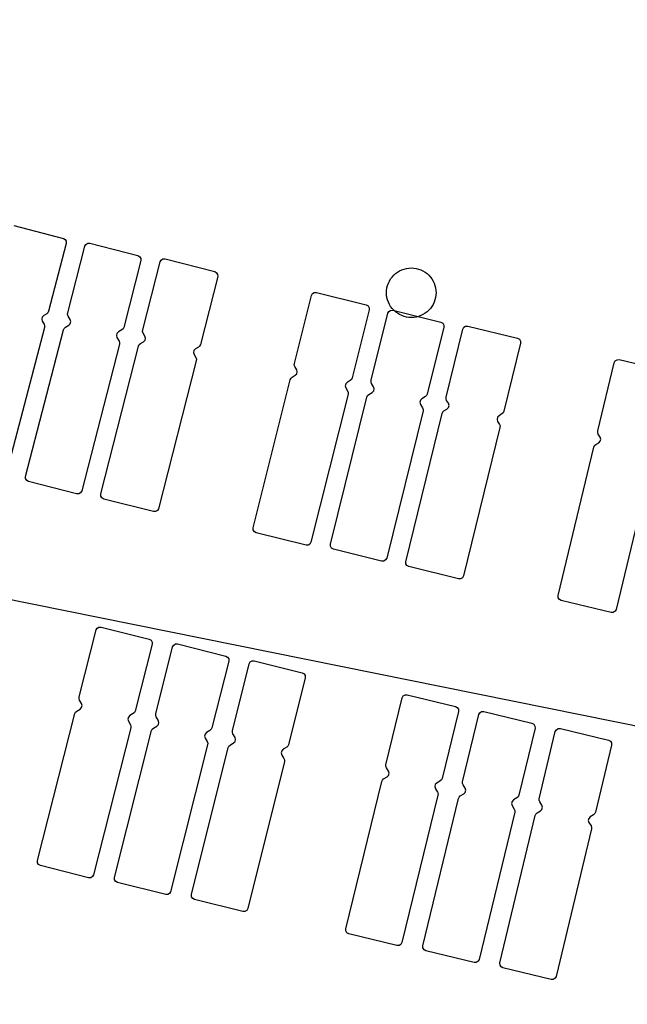
# Model space of a CAD drawing. Extents: x -223 to 127, y -362 to 64.
# Drawn here: x -10 to -10, y -40 to -39 of the extents above; entities that cross this region are included whole.
import ezdxf

# ---------------------------------------------------------------- set-up
doc = ezdxf.new("R2010")
doc.units = 0
doc.layers.get('0').update_dxf_attribs({"color": 1, "linetype": 'CONTINUOUS'})
for name, color, linetype in [('GEOM2', 4, 'CONTINUOUS'), ('PDET', 2, 'CONTINUOUS'), ('SLKTOP', 6, 'CONTINUOUS')]:
    doc.layers.add(name, color=color, linetype=linetype)

# ---------------------------------------------------------------- blocks, each defined once
blk = doc.blocks.new('detphiol_T', base_point=(42.1326, 42.6462))
at = {"layer": 'SLKTOP', "linetype": 'CONTINUOUS'}
blk.add_line((25.8826, 3.9987), (42.1003, 0.7213), dxfattribs=at)
at = {"flags": 9}
blk.add_attdef('OBJECT', (0, 0), '', height=0.025, dxfattribs=at)

msp = doc.modelspace()

# ---------------------------------------------------------------- linework, layer by layer
at = {"layer": 'GEOM2', "linetype": 'CONTINUOUS', "const_width": 0.02}
for points in [[(60, 0, 1), (-60, 0, 1)], [(45.9, 0, 1), (-45.9, 0, 1)], [(45.3027, 0, 1), (-45.3027, 0, 1)], [(44.7, 0, 1), (-44.7, 0, 1)]]:
    msp.add_lwpolyline(points, format="xyb", close=True, dxfattribs=at)
at = {"layer": 'GEOM2', "linetype": 'CONTINUOUS'}
for radius in [63.5, 60.8, 59, 56, 52.4, 43.7]:
    msp.add_circle((0, 0), radius, dxfattribs=at)
at = {"layer": 'PDET', "linetype": 'CONTINUOUS'}
for p, q in [((-10.269, -39.4025), (-10.209, -39.418)), ((-10.209, -39.418), (-10.2068, -39.4193)), ((-10.2068, -39.4193), (-10.2055, -39.4216)), ((-10.2055, -39.4241), (-10.2268, -39.5063)), ((-10.2055, -39.4216), (-10.2055, -39.4241)), ((-10.2037, -39.5084), (-10.1829, -39.4275)), ((-10.1829, -39.4275), (-10.1816, -39.4253)), ((-10.1816, -39.4253), (-10.1794, -39.424)), ((-10.1794, -39.424), (-10.1768, -39.4239)), ((-10.1768, -39.4239), (-10.1768, -39.4239)), ((-10.1768, -39.4239), (-10.1187, -39.4389)), ((-10.1187, -39.4389), (-10.1164, -39.4402)), ((-10.1164, -39.4402), (-10.1151, -39.4424)), ((-10.1151, -39.4424), (-10.1151, -39.445)), ((-10.0907, -39.4444), (-10.0885, -39.443)), ((-10.0885, -39.443), (-10.0859, -39.443)), ((-10.0859, -39.443), (-10.0859, -39.443)), ((-10.0859, -39.443), (-10.0259, -39.4583)), ((-10.1151, -39.445), (-10.1359, -39.5259)), ((-10.113, -39.5289), (-10.092, -39.4466)), ((-10.092, -39.4466), (-10.0907, -39.4444)), ((-9.7996, -39.4562), (-9.7968, -39.4552)), ((-9.7968, -39.4552), (-9.7939, -39.4545)), ((-9.7939, -39.4545), (-9.791, -39.454)), ((-9.791, -39.454), (-9.7881, -39.4539)), ((-9.7881, -39.4539), (-9.7851, -39.454)), ((-9.7851, -39.454), (-9.7822, -39.4545)), ((-9.7822, -39.4545), (-9.7794, -39.4552)), ((-9.7794, -39.4552), (-9.7766, -39.4562)), ((-10.0222, -39.4644), (-10.0432, -39.5467)), ((-10.0259, -39.4583), (-10.0236, -39.4596)), ((-10.0236, -39.4596), (-10.0223, -39.4618)), ((-10.0223, -39.4618), (-10.0222, -39.4644)), ((-9.8145, -39.4698), (-9.813, -39.4672)), ((-9.813, -39.4672), (-9.8113, -39.4649)), ((-9.8113, -39.4649), (-9.8093, -39.4627)), ((-9.8093, -39.4627), (-9.8071, -39.4607)), ((-9.8071, -39.4607), (-9.8047, -39.459)), ((-9.8047, -39.459), (-9.8022, -39.4574)), ((-9.8022, -39.4574), (-9.7996, -39.4562)), ((-9.7766, -39.4562), (-9.7739, -39.4574)), ((-9.7739, -39.4574), (-9.7714, -39.459)), ((-9.7714, -39.459), (-9.769, -39.4607)), ((-9.769, -39.4607), (-9.7669, -39.4627)), ((-9.7669, -39.4627), (-9.7649, -39.4649)), ((-9.7649, -39.4649), (-9.7631, -39.4672)), ((-9.7631, -39.4672), (-9.7616, -39.4698)), ((-9.8179, -39.481), (-9.8175, -39.478)), ((-9.8175, -39.478), (-9.8168, -39.4752)), ((-9.8168, -39.4752), (-9.8158, -39.4724)), ((-9.8158, -39.4724), (-9.8145, -39.4698)), ((-9.7616, -39.4698), (-9.7604, -39.4724)), ((-9.7604, -39.4724), (-9.7594, -39.4752)), ((-9.7594, -39.4752), (-9.7587, -39.478)), ((-9.7587, -39.478), (-9.7582, -39.481)), ((-9.9295, -39.5696), (-9.9089, -39.4872)), ((-9.9089, -39.4872), (-9.9076, -39.485)), ((-9.9076, -39.485), (-9.9054, -39.4836)), ((-9.9054, -39.4836), (-9.9028, -39.4836)), ((-9.9028, -39.4836), (-9.9028, -39.4836)), ((-9.9028, -39.4836), (-9.8427, -39.4986)), ((-9.8181, -39.4839), (-9.8179, -39.481)), ((-9.8179, -39.4868), (-9.8181, -39.4839)), ((-9.8175, -39.4897), (-9.8179, -39.4868)), ((-9.8168, -39.4926), (-9.8175, -39.4897)), ((-9.7587, -39.4897), (-9.7594, -39.4926)), ((-9.7582, -39.4868), (-9.7587, -39.4897)), ((-9.7582, -39.481), (-9.7581, -39.4839)), ((-9.7581, -39.4839), (-9.7582, -39.4868)), ((-9.7581, -39.4839), (-9.7581, -39.4839)), ((-9.8427, -39.4986), (-9.8404, -39.4999)), ((-9.8404, -39.4999), (-9.8391, -39.5021)), ((-9.8391, -39.5021), (-9.839, -39.5047)), ((-9.8158, -39.4954), (-9.8168, -39.4926)), ((-9.8145, -39.498), (-9.8158, -39.4954)), ((-9.813, -39.5006), (-9.8145, -39.498)), ((-9.8113, -39.5029), (-9.813, -39.5006)), ((-9.8093, -39.5051), (-9.8113, -39.5029)), ((-9.7649, -39.5029), (-9.7669, -39.5051)), ((-9.7631, -39.5006), (-9.7649, -39.5029)), ((-9.7616, -39.498), (-9.7631, -39.5006)), ((-9.7604, -39.4954), (-9.7616, -39.498)), ((-9.7594, -39.4926), (-9.7604, -39.4954)), ((-10.2346, -39.5134), (-10.2352, -39.5159)), ((-10.2328, -39.5115), (-10.2346, -39.5134)), ((-10.2291, -39.5094), (-10.2328, -39.5115)), ((-10.2277, -39.5081), (-10.2291, -39.5094)), ((-10.2268, -39.5063), (-10.2277, -39.5081)), ((-10.2038, -39.5104), (-10.2037, -39.5084)), ((-10.2031, -39.5122), (-10.2038, -39.5104)), ((-10.2007, -39.5164), (-10.2031, -39.5122)), ((-9.839, -39.5047), (-9.8596, -39.5871)), ((-9.8366, -39.5898), (-9.8166, -39.5088)), ((-9.8166, -39.5088), (-9.8153, -39.5065)), ((-9.8153, -39.5065), (-9.8131, -39.5052)), ((-9.8131, -39.5052), (-9.8105, -39.5051)), ((-9.8105, -39.5051), (-9.8105, -39.5051)), ((-9.8105, -39.5051), (-9.7523, -39.5195)), ((-9.8071, -39.5071), (-9.8093, -39.5051)), ((-9.8047, -39.5088), (-9.8071, -39.5071)), ((-9.8022, -39.5104), (-9.8047, -39.5088)), ((-9.7996, -39.5116), (-9.8022, -39.5104)), ((-9.7968, -39.5126), (-9.7996, -39.5116)), ((-9.7939, -39.5133), (-9.7968, -39.5126)), ((-9.791, -39.5138), (-9.7939, -39.5133)), ((-9.7881, -39.5139), (-9.791, -39.5138)), ((-9.7851, -39.5138), (-9.7881, -39.5139)), ((-9.7822, -39.5133), (-9.7851, -39.5138)), ((-9.7794, -39.5126), (-9.7822, -39.5133)), ((-9.7766, -39.5116), (-9.7794, -39.5126)), ((-9.7739, -39.5104), (-9.7766, -39.5116)), ((-9.7714, -39.5088), (-9.7739, -39.5104)), ((-9.769, -39.5071), (-9.7714, -39.5088)), ((-9.7669, -39.5051), (-9.769, -39.5071)), ((-10.2319, -39.5258), (-10.2784, -39.7048)), ((-10.2352, -39.5159), (-10.2346, -39.5184)), ((-10.2346, -39.5184), (-10.2324, -39.522)), ((-10.2324, -39.522), (-10.2318, -39.5239)), ((-10.2318, -39.5239), (-10.2319, -39.5258)), ((-10.2089, -39.5287), (-10.2081, -39.527)), ((-10.2081, -39.527), (-10.2066, -39.5257)), ((-10.2066, -39.5257), (-10.2024, -39.5232)), ((-10.2024, -39.5232), (-10.2006, -39.5214)), ((-10.2, -39.5189), (-10.2007, -39.5164)), ((-10.2006, -39.5214), (-10.2, -39.5189)), ((-10.1367, -39.5276), (-10.1382, -39.5289)), ((-10.1359, -39.5259), (-10.1367, -39.5276)), ((-9.7486, -39.5256), (-9.7687, -39.6067)), ((-9.7523, -39.5195), (-9.75, -39.5208)), ((-9.75, -39.5208), (-9.7487, -39.523)), ((-9.7487, -39.523), (-9.7486, -39.5256)), ((-9.7257, -39.5279), (-9.7245, -39.5256)), ((-9.7245, -39.5256), (-9.7223, -39.5243)), ((-9.7223, -39.5243), (-9.7197, -39.5242)), ((-9.7197, -39.5242), (-9.7197, -39.5242)), ((-9.7197, -39.5242), (-9.6595, -39.539)), ((-10.2546, -39.7064), (-10.2089, -39.5287)), ((-10.1441, -39.5332), (-10.1448, -39.5357)), ((-10.1448, -39.5357), (-10.1441, -39.5382)), ((-10.1423, -39.5314), (-10.1441, -39.5332)), ((-10.1441, -39.5382), (-10.1416, -39.5424)), ((-10.1382, -39.5289), (-10.1423, -39.5314)), ((-10.1131, -39.5309), (-10.113, -39.5289)), ((-10.1124, -39.5327), (-10.1131, -39.5309)), ((-10.1103, -39.5363), (-10.1124, -39.5327)), ((-10.1096, -39.5388), (-10.1103, -39.5363)), ((-10.1102, -39.5413), (-10.1096, -39.5388)), ((-9.746, -39.6104), (-9.7257, -39.5279)), ((-9.6595, -39.539), (-9.6572, -39.5403)), ((-10.1411, -39.5462), (-10.1868, -39.7239)), ((-10.1636, -39.7276), (-10.118, -39.5484)), ((-10.1416, -39.5424), (-10.141, -39.5442)), ((-10.141, -39.5442), (-10.1411, -39.5462)), ((-10.118, -39.5484), (-10.1171, -39.5467)), ((-10.1171, -39.5467), (-10.1157, -39.5454)), ((-10.1157, -39.5454), (-10.112, -39.5432)), ((-10.112, -39.5432), (-10.1102, -39.5413)), ((-10.0455, -39.5498), (-10.0492, -39.5519)), ((-10.0441, -39.5485), (-10.0455, -39.5498)), ((-10.0432, -39.5467), (-10.0441, -39.5485)), ((-9.6558, -39.5451), (-9.676, -39.6275)), ((-9.6572, -39.5403), (-9.6559, -39.5425)), ((-9.6559, -39.5425), (-9.6558, -39.5451)), ((-10.051, -39.5538), (-10.0516, -39.5563)), ((-10.0516, -39.5563), (-10.0509, -39.5588)), ((-10.0492, -39.5519), (-10.051, -39.5538)), ((-10.0509, -39.5588), (-10.0487, -39.5624)), ((-10.0487, -39.5624), (-10.0481, -39.5643)), ((-10.0482, -39.5662), (-10.0939, -39.7454)), ((-10.0481, -39.5643), (-10.0482, -39.5662)), ((-9.9296, -39.5716), (-9.9295, -39.5696)), ((-9.9289, -39.5734), (-9.9296, -39.5716)), ((-9.9267, -39.5771), (-9.9289, -39.5734)), ((-9.5624, -39.6512), (-9.5426, -39.5686)), ((-9.5426, -39.5686), (-9.5413, -39.5664)), ((-9.5413, -39.5664), (-9.5391, -39.565)), ((-9.5391, -39.565), (-9.5365, -39.5649)), ((-9.5365, -39.5649), (-9.5365, -39.5649)), ((-9.5365, -39.5649), (-9.4763, -39.5794)), ((-9.9335, -39.5874), (-9.9321, -39.5861)), ((-9.9321, -39.5861), (-9.9284, -39.5839)), ((-9.9284, -39.5839), (-9.9266, -39.5821)), ((-9.926, -39.5795), (-9.9267, -39.5771)), ((-9.9266, -39.5821), (-9.926, -39.5795)), ((-9.8596, -39.5871), (-9.8605, -39.5889)), ((-9.9792, -39.7686), (-9.9344, -39.5892)), ((-9.9344, -39.5892), (-9.9335, -39.5874)), ((-9.8673, -39.5942), (-9.868, -39.5967)), ((-9.868, -39.5967), (-9.8673, -39.5992)), ((-9.8655, -39.5924), (-9.8673, -39.5942)), ((-9.8673, -39.5992), (-9.8651, -39.6028)), ((-9.8619, -39.5902), (-9.8655, -39.5924)), ((-9.8605, -39.5889), (-9.8619, -39.5902)), ((-9.8367, -39.5918), (-9.8366, -39.5898)), ((-9.8361, -39.5936), (-9.8367, -39.5918)), ((-9.8336, -39.5978), (-9.8361, -39.5936)), ((-9.8329, -39.6003), (-9.8336, -39.5978)), ((-9.8645, -39.6066), (-9.9094, -39.786)), ((-9.8858, -39.7883), (-9.8417, -39.6102)), ((-9.8651, -39.6028), (-9.8644, -39.6047)), ((-9.8644, -39.6047), (-9.8645, -39.6066)), ((-9.8417, -39.6102), (-9.8409, -39.6084)), ((-9.8409, -39.6084), (-9.8394, -39.6071)), ((-9.8394, -39.6071), (-9.8353, -39.6046)), ((-9.8353, -39.6046), (-9.8335, -39.6028)), ((-9.8335, -39.6028), (-9.8329, -39.6003)), ((-9.771, -39.6097), (-9.7751, -39.6122)), ((-9.7695, -39.6084), (-9.771, -39.6097)), ((-9.7687, -39.6067), (-9.7695, -39.6084)), ((-9.746, -39.6123), (-9.746, -39.6104)), ((-9.7769, -39.6141), (-9.7775, -39.6166)), ((-9.7775, -39.6166), (-9.7768, -39.6191)), ((-9.7751, -39.6122), (-9.7769, -39.6141)), ((-9.7768, -39.6191), (-9.7743, -39.6232)), ((-9.7454, -39.6142), (-9.746, -39.6123)), ((-9.7432, -39.6178), (-9.7454, -39.6142)), ((-9.7449, -39.6247), (-9.7431, -39.6228)), ((-9.7424, -39.6203), (-9.7432, -39.6178)), ((-9.7431, -39.6228), (-9.7424, -39.6203)), ((-9.7737, -39.627), (-9.8178, -39.8052)), ((-9.7948, -39.8096), (-9.7507, -39.63)), ((-9.7743, -39.6232), (-9.7736, -39.6251)), ((-9.7736, -39.6251), (-9.7737, -39.627)), ((-9.7507, -39.63), (-9.7499, -39.6282)), ((-9.7499, -39.6282), (-9.7485, -39.6269)), ((-9.7485, -39.6269), (-9.7449, -39.6247)), ((-9.6837, -39.6347), (-9.6843, -39.6372)), ((-9.6819, -39.6328), (-9.6837, -39.6347)), ((-9.6783, -39.6306), (-9.6819, -39.6328)), ((-9.6768, -39.6293), (-9.6783, -39.6306)), ((-9.676, -39.6275), (-9.6768, -39.6293)), ((-9.6843, -39.6372), (-9.6836, -39.6397)), ((-9.6836, -39.6397), (-9.6814, -39.6433)), ((-9.6814, -39.6433), (-9.6807, -39.6452)), ((-9.6807, -39.6452), (-9.6808, -39.6471)), ((-9.6808, -39.6471), (-9.7248, -39.8267)), ((-9.5625, -39.6532), (-9.5624, -39.6512)), ((-9.5618, -39.655), (-9.5625, -39.6532)), ((-9.5596, -39.6586), (-9.5618, -39.655)), ((-9.5589, -39.6611), (-9.5596, -39.6586)), ((-9.5671, -39.6708), (-9.5663, -39.669)), ((-9.5663, -39.669), (-9.5649, -39.6677)), ((-9.5649, -39.6677), (-9.5612, -39.6655)), ((-9.5612, -39.6655), (-9.5595, -39.6636)), ((-9.5595, -39.6636), (-9.5589, -39.6611)), ((-9.6103, -39.8506), (-9.5671, -39.6708)), ((-9.4971, -39.6876), (-9.5403, -39.8674)), ((-10.2546, -39.709), (-10.2546, -39.7064)), ((-10.2533, -39.7113), (-10.2546, -39.709)), ((-10.251, -39.7125), (-10.2533, -39.7113)), ((-10.1929, -39.7275), (-10.251, -39.7125)), ((-10.1903, -39.7275), (-10.1929, -39.7275)), ((-10.1881, -39.7261), (-10.1903, -39.7275)), ((-10.1868, -39.7239), (-10.1881, -39.7261)), ((-10.1636, -39.7302), (-10.1636, -39.7276)), ((-10.1623, -39.7324), (-10.1636, -39.7302)), ((-10.16, -39.7337), (-10.1623, -39.7324)), ((-10.1, -39.749), (-10.16, -39.7337)), ((-10.0974, -39.749), (-10.1, -39.749)), ((-10.0951, -39.7477), (-10.0974, -39.749)), ((-10.0939, -39.7454), (-10.0951, -39.7477)), ((-9.9792, -39.7712), (-9.9792, -39.7686)), ((-9.9778, -39.7734), (-9.9792, -39.7712)), ((-9.9756, -39.7746), (-9.9778, -39.7734)), ((-9.9154, -39.7897), (-9.9756, -39.7746)), ((-9.9128, -39.7896), (-9.9154, -39.7897)), ((-9.9106, -39.7883), (-9.9128, -39.7896)), ((-9.9094, -39.786), (-9.9106, -39.7883)), ((-9.8857, -39.7909), (-9.8858, -39.7883)), ((-9.8844, -39.7931), (-9.8857, -39.7909)), ((-9.8821, -39.7944), (-9.8844, -39.7931)), ((-9.8239, -39.8088), (-9.8821, -39.7944)), ((-9.8213, -39.8088), (-9.8239, -39.8088)), ((-9.8191, -39.8074), (-9.8213, -39.8088)), ((-9.8178, -39.8052), (-9.8191, -39.8074)), ((-9.7947, -39.8122), (-9.7948, -39.8096)), ((-9.7934, -39.8144), (-9.7947, -39.8122)), ((-9.7911, -39.8156), (-9.7934, -39.8144)), ((-9.7309, -39.8304), (-9.7911, -39.8156)), ((-9.7283, -39.8303), (-9.7309, -39.8304)), ((-9.7261, -39.829), (-9.7283, -39.8303)), ((-9.7248, -39.8267), (-9.7261, -39.829)), ((-9.6102, -39.8532), (-9.6103, -39.8506)), ((-9.6089, -39.8554), (-9.6102, -39.8532)), ((-9.6066, -39.8566), (-9.6089, -39.8554)), ((-9.5463, -39.8711), (-9.6066, -39.8566)), ((-9.5437, -39.8711), (-9.5463, -39.8711)), ((-9.5415, -39.8697), (-9.5437, -39.8711)), ((-9.5403, -39.8674), (-9.5415, -39.8697)), ((-10.1899, -39.9733), (-10.1694, -39.8923)), ((-10.1694, -39.8923), (-10.1681, -39.8901)), ((-10.1681, -39.8901), (-10.1659, -39.8887)), ((-10.1659, -39.8887), (-10.1633, -39.8887)), ((-10.1633, -39.8887), (-10.1633, -39.8887)), ((-10.1633, -39.8887), (-10.1052, -39.9035)), ((-10.1052, -39.9035), (-10.1029, -39.9048)), ((-10.1029, -39.9048), (-10.1016, -39.907)), ((-10.1016, -39.907), (-10.1015, -39.9096)), ((-10.0755, -39.9106), (-10.0733, -39.9092)), ((-10.0733, -39.9092), (-10.0707, -39.9092)), ((-10.0707, -39.9092), (-10.0707, -39.9092)), ((-10.0707, -39.9092), (-10.0125, -39.9238)), ((-10.1015, -39.9096), (-10.1221, -39.9905)), ((-10.0972, -39.9938), (-10.0768, -39.9128)), ((-10.0768, -39.9128), (-10.0755, -39.9106)), ((-10.0089, -39.9299), (-10.0293, -40.0109)), ((-10.0125, -39.9238), (-10.0103, -39.9251)), ((-10.0103, -39.9251), (-10.0089, -39.9273)), ((-10.0089, -39.9273), (-10.0089, -39.9299)), ((-9.9842, -39.9333), (-9.9829, -39.931)), ((-9.9829, -39.931), (-9.9807, -39.9297)), ((-9.9807, -39.9297), (-9.9781, -39.9297)), ((-9.9781, -39.9297), (-9.9781, -39.9297)), ((-9.9781, -39.9297), (-9.9199, -39.9442)), ((-10.0044, -40.0143), (-9.9842, -39.9333)), ((-9.9199, -39.9442), (-9.9176, -39.9454)), ((-9.9163, -39.9502), (-9.9365, -40.0313)), ((-9.9176, -39.9454), (-9.9163, -39.9476)), ((-9.9163, -39.9476), (-9.9163, -39.9502)), ((-10.19, -39.9752), (-10.1899, -39.9733)), ((-10.1894, -39.9771), (-10.19, -39.9752)), ((-10.1869, -39.9812), (-10.1894, -39.9771)), ((-9.8188, -40.0555), (-9.799, -39.9743)), ((-9.799, -39.9743), (-9.7977, -39.9721)), ((-9.7977, -39.9721), (-9.7955, -39.9707)), ((-9.7955, -39.9707), (-9.7929, -39.9707)), ((-9.7929, -39.9707), (-9.7929, -39.9707)), ((-9.7929, -39.9707), (-9.7347, -39.9849)), ((-10.1951, -39.9936), (-10.1943, -39.9918)), ((-10.1943, -39.9918), (-10.1928, -39.9905)), ((-10.1928, -39.9905), (-10.1887, -39.9881)), ((-10.1887, -39.9881), (-10.1869, -39.9862)), ((-10.1862, -39.9837), (-10.1869, -39.9812)), ((-10.1869, -39.9862), (-10.1862, -39.9837)), ((-10.1229, -39.9923), (-10.1244, -39.9936)), ((-10.1221, -39.9905), (-10.1229, -39.9923)), ((-9.731, -39.9909), (-9.7508, -40.0721)), ((-9.7347, -39.9849), (-9.7324, -39.9861)), ((-9.7324, -39.9861), (-9.731, -39.9883)), ((-9.731, -39.9883), (-9.731, -39.9909)), ((-9.7064, -39.9948), (-9.7051, -39.9926)), ((-9.7051, -39.9926), (-9.7029, -39.9912)), ((-9.7029, -39.9912), (-9.7003, -39.9912)), ((-9.7003, -39.9912), (-9.7003, -39.9912)), ((-9.7003, -39.9912), (-9.642, -40.0053)), ((-10.2403, -40.1715), (-10.1951, -39.9936)), ((-10.1303, -39.9979), (-10.131, -40.0004)), ((-10.131, -40.0004), (-10.1303, -40.0029)), ((-10.1285, -39.996), (-10.1303, -39.9979)), ((-10.1303, -40.0029), (-10.1278, -40.007)), ((-10.1244, -39.9936), (-10.1285, -39.996)), ((-10.0973, -39.9958), (-10.0972, -39.9938)), ((-10.0966, -39.9976), (-10.0973, -39.9958)), ((-10.0941, -40.0017), (-10.0966, -39.9976)), ((-10.0934, -40.0042), (-10.0941, -40.0017)), ((-10.094, -40.0067), (-10.0934, -40.0042)), ((-9.726, -40.076), (-9.7064, -39.9948)), ((-10.1273, -40.0108), (-10.1724, -40.1887)), ((-10.147, -40.1921), (-10.1023, -40.0141)), ((-10.1278, -40.007), (-10.1272, -40.0089)), ((-10.1272, -40.0089), (-10.1273, -40.0108)), ((-10.1023, -40.0141), (-10.1014, -40.0124)), ((-10.1014, -40.0124), (-10.1, -40.0111)), ((-10.1, -40.0111), (-10.0958, -40.0086)), ((-10.0958, -40.0086), (-10.094, -40.0067)), ((-10.0357, -40.0164), (-10.0375, -40.0183)), ((-10.0316, -40.014), (-10.0357, -40.0164)), ((-10.0301, -40.0126), (-10.0316, -40.014)), ((-10.0293, -40.0109), (-10.0301, -40.0126)), ((-10.0045, -40.0163), (-10.0044, -40.0143)), ((-10.0038, -40.0181), (-10.0045, -40.0163)), ((-9.6383, -40.0113), (-9.658, -40.0925)), ((-9.642, -40.0053), (-9.6397, -40.0065)), ((-9.6397, -40.0065), (-9.6384, -40.0087)), ((-9.6384, -40.0087), (-9.6383, -40.0113)), ((-9.6332, -40.0966), (-9.6138, -40.0154)), ((-9.6138, -40.0154), (-9.6125, -40.0131)), ((-9.6125, -40.0131), (-9.6103, -40.0117)), ((-9.6103, -40.0117), (-9.6077, -40.0117)), ((-9.6077, -40.0117), (-9.6077, -40.0117)), ((-9.6077, -40.0117), (-9.5494, -40.0256)), ((-10.0375, -40.0183), (-10.0381, -40.0208)), ((-10.0381, -40.0208), (-10.0374, -40.0233)), ((-10.0374, -40.0233), (-10.0349, -40.0274)), ((-10.0349, -40.0274), (-10.0343, -40.0293)), ((-10.0013, -40.0223), (-10.0038, -40.0181)), ((-10.003, -40.0291), (-10.0012, -40.0273)), ((-10.0006, -40.0248), (-10.0013, -40.0223)), ((-10.0012, -40.0273), (-10.0006, -40.0248)), ((-9.5494, -40.0256), (-9.5471, -40.0269)), ((-9.5471, -40.0269), (-9.5458, -40.0291)), ((-10.0344, -40.0312), (-10.0792, -40.2092)), ((-10.0538, -40.2128), (-10.0094, -40.0347)), ((-10.0343, -40.0293), (-10.0344, -40.0312)), ((-10.0094, -40.0347), (-10.0086, -40.0329)), ((-10.0086, -40.0329), (-10.0072, -40.0316)), ((-10.0072, -40.0316), (-10.003, -40.0291)), ((-9.9447, -40.0387), (-9.9453, -40.0412)), ((-9.9429, -40.0368), (-9.9447, -40.0387)), ((-9.9387, -40.0343), (-9.9429, -40.0368)), ((-9.9373, -40.033), (-9.9387, -40.0343)), ((-9.9365, -40.0313), (-9.9373, -40.033)), ((-9.5457, -40.0317), (-9.5651, -40.1129)), ((-9.5458, -40.0291), (-9.5457, -40.0317)), ((-9.9415, -40.0516), (-9.9859, -40.2297)), ((-9.9453, -40.0412), (-9.9446, -40.0437)), ((-9.9446, -40.0437), (-9.9421, -40.0478)), ((-9.9421, -40.0478), (-9.9414, -40.0497)), ((-9.9414, -40.0497), (-9.9415, -40.0516)), ((-9.8189, -40.0574), (-9.8188, -40.0555)), ((-9.8182, -40.0592), (-9.8189, -40.0574)), ((-9.8157, -40.0634), (-9.8182, -40.0592)), ((-9.815, -40.0658), (-9.8157, -40.0634)), ((-9.8673, -40.2541), (-9.8238, -40.0758)), ((-9.8238, -40.0758), (-9.823, -40.0741)), ((-9.823, -40.0741), (-9.8215, -40.0727)), ((-9.8215, -40.0727), (-9.8174, -40.0702)), ((-9.8174, -40.0702), (-9.8156, -40.0684)), ((-9.8156, -40.0684), (-9.815, -40.0658)), ((-9.7531, -40.0751), (-9.7572, -40.0777)), ((-9.7516, -40.0738), (-9.7531, -40.0751)), ((-9.7508, -40.0721), (-9.7516, -40.0738)), ((-9.7261, -40.078), (-9.726, -40.076)), ((-9.759, -40.0795), (-9.7596, -40.082)), ((-9.7596, -40.082), (-9.7589, -40.0845)), ((-9.7572, -40.0777), (-9.759, -40.0795)), ((-9.7589, -40.0845), (-9.7564, -40.0886)), ((-9.7254, -40.0798), (-9.7261, -40.078)), ((-9.7229, -40.0839), (-9.7254, -40.0798)), ((-9.7222, -40.0864), (-9.7229, -40.0839)), ((-9.7228, -40.0889), (-9.7222, -40.0864)), ((-9.7558, -40.0924), (-9.7993, -40.2707)), ((-9.7741, -40.2748), (-9.7309, -40.0964)), ((-9.7564, -40.0886), (-9.7557, -40.0905)), ((-9.7557, -40.0905), (-9.7558, -40.0924)), ((-9.7309, -40.0964), (-9.7301, -40.0946)), ((-9.7301, -40.0946), (-9.7287, -40.0933)), ((-9.7287, -40.0933), (-9.7246, -40.0908)), ((-9.7246, -40.0908), (-9.7228, -40.0889)), ((-9.6661, -40.1), (-9.6667, -40.1025)), ((-9.6643, -40.0981), (-9.6661, -40.1)), ((-9.6602, -40.0956), (-9.6643, -40.0981)), ((-9.6588, -40.0942), (-9.6602, -40.0956)), ((-9.658, -40.0925), (-9.6588, -40.0942)), ((-9.6333, -40.0985), (-9.6332, -40.0966)), ((-9.6326, -40.1004), (-9.6333, -40.0985)), ((-9.6667, -40.1025), (-9.666, -40.105)), ((-9.666, -40.105), (-9.6635, -40.1091)), ((-9.6635, -40.1091), (-9.6628, -40.1109)), ((-9.6628, -40.1109), (-9.6629, -40.1129)), ((-9.6358, -40.1139), (-9.6317, -40.1114)), ((-9.6301, -40.1045), (-9.6326, -40.1004)), ((-9.6317, -40.1114), (-9.6299, -40.1095)), ((-9.6293, -40.107), (-9.6301, -40.1045)), ((-9.6299, -40.1095), (-9.6293, -40.107)), ((-9.6629, -40.1129), (-9.706, -40.2912)), ((-9.6808, -40.2955), (-9.6381, -40.117)), ((-9.6381, -40.117), (-9.6373, -40.1152)), ((-9.6373, -40.1152), (-9.6358, -40.1139)), ((-9.5733, -40.1204), (-9.5739, -40.1229)), ((-9.5739, -40.1229), (-9.5731, -40.1254)), ((-9.5715, -40.1185), (-9.5733, -40.1204)), ((-9.5674, -40.116), (-9.5715, -40.1185)), ((-9.5659, -40.1147), (-9.5674, -40.116)), ((-9.5651, -40.1129), (-9.5659, -40.1147)), ((-9.57, -40.1333), (-9.6127, -40.3118)), ((-9.5731, -40.1254), (-9.5706, -40.1295)), ((-9.5706, -40.1295), (-9.5699, -40.1313)), ((-9.5699, -40.1313), (-9.57, -40.1333)), ((-10.2403, -40.1741), (-10.2403, -40.1715)), ((-10.2389, -40.1763), (-10.2403, -40.1741)), ((-10.2367, -40.1775), (-10.2389, -40.1763)), ((-10.1785, -40.1923), (-10.2367, -40.1775)), ((-10.1759, -40.1923), (-10.1785, -40.1923)), ((-10.1737, -40.191), (-10.1759, -40.1923)), ((-10.1724, -40.1887), (-10.1737, -40.191)), ((-10.147, -40.1947), (-10.147, -40.1921)), ((-10.1457, -40.1969), (-10.147, -40.1947)), ((-10.1434, -40.1982), (-10.1457, -40.1969)), ((-10.0852, -40.2128), (-10.1434, -40.1982)), ((-10.0826, -40.2128), (-10.0852, -40.2128)), ((-10.0804, -40.2114), (-10.0826, -40.2128)), ((-10.0792, -40.2092), (-10.0804, -40.2114)), ((-10.0538, -40.2154), (-10.0538, -40.2128)), ((-10.0524, -40.2176), (-10.0538, -40.2154)), ((-10.0502, -40.2188), (-10.0524, -40.2176)), ((-9.9919, -40.2333), (-10.0502, -40.2188)), ((-9.9859, -40.2297), (-9.9871, -40.2319)), ((-9.9894, -40.2333), (-9.9919, -40.2333)), ((-9.9871, -40.2319), (-9.9894, -40.2333)), ((-9.8673, -40.2567), (-9.8673, -40.2541)), ((-9.8659, -40.2589), (-9.8673, -40.2567)), ((-9.8636, -40.2601), (-9.8659, -40.2589)), ((-9.8054, -40.2744), (-9.8636, -40.2601)), ((-9.8028, -40.2743), (-9.8054, -40.2744)), ((-9.8006, -40.273), (-9.8028, -40.2743)), ((-9.7993, -40.2707), (-9.8006, -40.273)), ((-9.774, -40.2774), (-9.7741, -40.2748)), ((-9.7726, -40.2796), (-9.774, -40.2774)), ((-9.7704, -40.2808), (-9.7726, -40.2796)), ((-9.7121, -40.2949), (-9.7704, -40.2808)), ((-9.7095, -40.2948), (-9.7121, -40.2949)), ((-9.7073, -40.2935), (-9.7095, -40.2948)), ((-9.706, -40.2912), (-9.7073, -40.2935)), ((-9.6807, -40.2981), (-9.6808, -40.2955)), ((-9.6794, -40.3003), (-9.6807, -40.2981)), ((-9.6771, -40.3015), (-9.6794, -40.3003)), ((-9.6188, -40.3155), (-9.6771, -40.3015)), ((-9.614, -40.314), (-9.6162, -40.3154)), ((-9.6127, -40.3118), (-9.614, -40.314)), ((-9.6162, -40.3154), (-9.6188, -40.3155))]:
    msp.add_line(p, q, dxfattribs=at)

# ---------------------------------------------------------------- block references
msp.add_blockref('detphiol_T', (0, 0))

doc.saveas('drawing.dxf')
